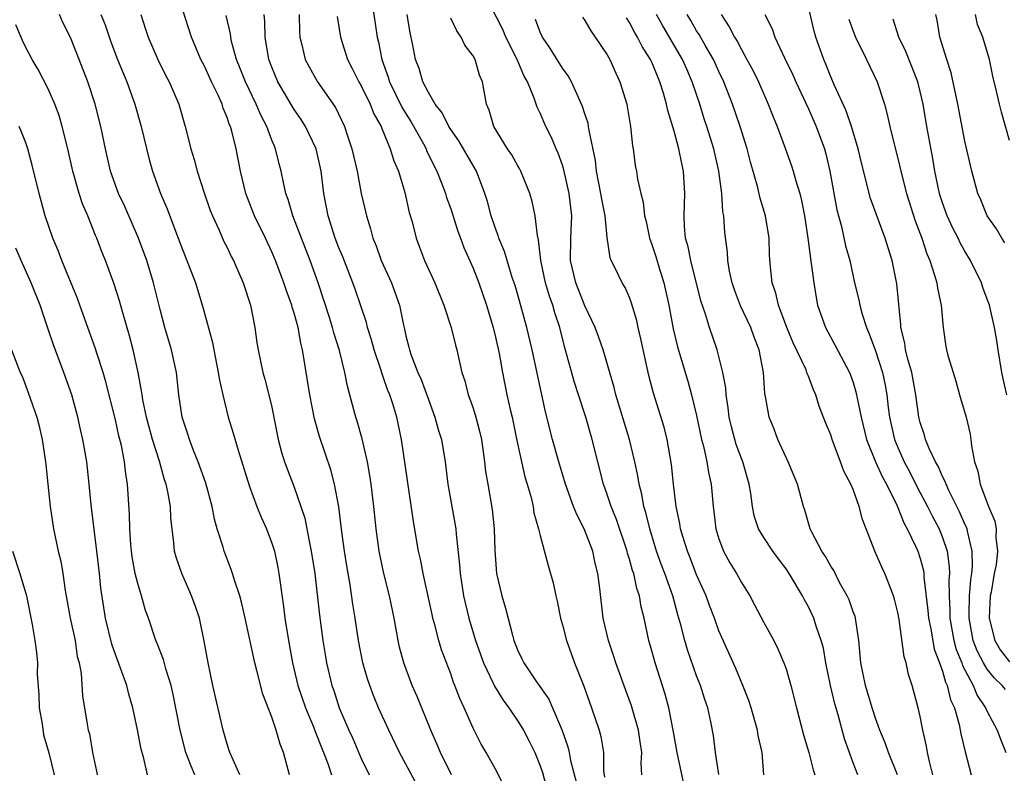
# Model space of a CAD drawing. Units: inches. Extents: x 2577000 to 2580000, y 1557000 to 1560000.
# Drawn here: x 2578006 to 2578095, y 1557981 to 1558049 of the extents above; entities that cross this region are included whole.
import ezdxf

# ---------------------------------------------------------------- set-up
doc = ezdxf.new("R2010")
doc.units = ezdxf.units.IN
doc.header["$MEASUREMENT"] = 0
doc.layers.add('LD25771557_2ft', color=253, linetype='Continuous')

msp = doc.modelspace()

# ---------------------------------------------------------------- linework, layer by layer
at = {"layer": 'LD25771557_2ft'}
for points, elevation in [([(2578042.016, 1557980.016), (2578041, 1557981.947), (2578040.424, 1557983), (2578039.451, 1557985), (2578038.552, 1557987), (2578038.1, 1557988.1), (2578037.761, 1557989), (2578037.57, 1557989.57), (2578037.15, 1557991), (2578036.747, 1557993), (2578036.455, 1557995), (2578036.253, 1557996.253), (2578036.003, 1557997.997), (2578035.697, 1557999.697), (2578035.499, 1558001), (2578035.262, 1558002.738), (2578034.982, 1558004.982), (2578034.608, 1558007), (2578034.268, 1558008.268), (2578033.254, 1558011.254), (2578032.829, 1558012.829), (2578032.411, 1558015), (2578031.749, 1558019), (2578031.596, 1558019.596), (2578031.353, 1558021), (2578031, 1558022.287), (2578030.823, 1558022.823), (2578030.786, 1558023), (2578030.297, 1558024.297), (2578030.081, 1558025), (2578029.332, 1558027), (2578029, 1558027.781), (2578028.424, 1558029), (2578027.445, 1558031), (2578026.759, 1558032.759), (2578026.673, 1558033), (2578026.208, 1558035), (2578025.813, 1558037), (2578025.417, 1558038.583), (2578025.289, 1558039), (2578025.195, 1558039.195), (2578025, 1558039.802), (2578024.644, 1558040.644), (2578024.548, 1558041), (2578024.193, 1558041.807), (2578023.613, 1558043), (2578023, 1558044.327), (2578022.645, 1558045), (2578021.818, 1558047), (2578020.542, 1558051)], 8180), ([(2578068.986, 1557981.014), (2578068.698, 1557983), (2578068.5, 1557984.5), (2578068.264, 1557985.736), (2578068.002, 1557987), (2578067.741, 1557987.74), (2578067.341, 1557989), (2578067, 1557989.842), (2578066.171, 1557992.171), (2578065.935, 1557993), (2578065.594, 1557994.406), (2578065.321, 1557995.321), (2578064.868, 1557997), (2578064.16, 1557999), (2578063.836, 1557999.836), (2578063.423, 1558001), (2578062.8, 1558003), (2578062.461, 1558004.461), (2578062.289, 1558005), (2578062.101, 1558006.101), (2578061.845, 1558007), (2578061.746, 1558007.746), (2578061.465, 1558009), (2578060.989, 1558011), (2578059.783, 1558015), (2578059.634, 1558015.634), (2578058.633, 1558019), (2578058.216, 1558020.216), (2578057.931, 1558021), (2578057, 1558022.95), (2578056.183, 1558025), (2578055.729, 1558027), (2578055.756, 1558029), (2578055.833, 1558031), (2578055.596, 1558033), (2578055.122, 1558035.122), (2578055, 1558035.521), (2578054.619, 1558036.619), (2578054.441, 1558037), (2578054.019, 1558038.019), (2578053.518, 1558039), (2578053, 1558040.174), (2578052.724, 1558040.724), (2578052.468, 1558041.532), (2578051.861, 1558043), (2578051.551, 1558043.551), (2578050.947, 1558045), (2578049.925, 1558047), (2578049.658, 1558047.658), (2578047.968, 1558051)], 8196), ([(2578037.962, 1558050.038), (2578038.43, 1558047), (2578038.546, 1558046.546), (2578038.837, 1558045), (2578039.416, 1558043.416), (2578039.534, 1558043), (2578040.667, 1558040.667), (2578041.436, 1558039.436), (2578042.556, 1558037.444), (2578042.791, 1558037), (2578042.847, 1558036.847), (2578043.501, 1558035.501), (2578043.773, 1558035), (2578044.27, 1558033.73), (2578044.539, 1558033), (2578044.638, 1558032.638), (2578045, 1558031.614), (2578045.64, 1558029.64), (2578045.888, 1558029), (2578046.178, 1558028.178), (2578047, 1558026.332), (2578047.505, 1558025), (2578048.191, 1558023), (2578048.792, 1558021), (2578049, 1558020.158), (2578049.325, 1558018.675), (2578049.618, 1558017), (2578050.021, 1558015), (2578050.313, 1558013.687), (2578050.484, 1558013), (2578050.917, 1558010.917), (2578051.644, 1558007.644), (2578051.847, 1558007), (2578052.192, 1558005.808), (2578052.376, 1558005), (2578052.444, 1558004.444), (2578052.863, 1558003), (2578053, 1558002.391), (2578053.709, 1557999.709), (2578054.165, 1557998.165), (2578054.39, 1557997), (2578054.516, 1557996.516), (2578054.827, 1557995), (2578055, 1557994.403), (2578055.344, 1557993), (2578056.074, 1557991), (2578056.785, 1557989.216), (2578056.918, 1557988.918), (2578057.597, 1557987), (2578058.272, 1557985), (2578058.429, 1557984.428), (2578058.656, 1557983), (2578058.663, 1557981.337), (2578058.772, 1557980.772)], 8190), ([(2578094.616, 1557988.615), (2578094.34, 1557989), (2578093.64, 1557989.64), (2578093, 1557990.434), (2578092.652, 1557991), (2578092.094, 1557992.094), (2578091.747, 1557993), (2578091.367, 1557995), (2578091.386, 1557995.386), (2578091.401, 1557997), (2578091.526, 1557998.474), (2578091.608, 1557999), (2578091.664, 1557999.664), (2578091.646, 1558001), (2578091.216, 1558002.784), (2578091.188, 1558003), (2578091.144, 1558003.144), (2578091, 1558003.427), (2578090.522, 1558004.522), (2578089.56, 1558006.441), (2578089.31, 1558007), (2578089.246, 1558007.246), (2578089, 1558007.695), (2578088.616, 1558008.616), (2578088.381, 1558009), (2578087.8, 1558010.2), (2578087.483, 1558011), (2578087.382, 1558011.382), (2578087, 1558012.527), (2578086.886, 1558013), (2578086.623, 1558015), (2578086.242, 1558017), (2578085.923, 1558018.077), (2578085.694, 1558019), (2578085.619, 1558019.619), (2578085.268, 1558021), (2578085.264, 1558021.264), (2578084.912, 1558024.912), (2578084.483, 1558027), (2578084.124, 1558028.125), (2578083.873, 1558029), (2578082.562, 1558032.563), (2578081.734, 1558035.734), (2578081.445, 1558037), (2578080.854, 1558039), (2578080.387, 1558040.387), (2578079.339, 1558042.661), (2578079, 1558043.45), (2578078.56, 1558044.56), (2578078.365, 1558045), (2578077.662, 1558047), (2578077.513, 1558047.513), (2578077, 1558049.696)], 8212), ([(2578030.585, 1557981), (2578030.031, 1557983), (2578029.732, 1557983.732), (2578029.393, 1557985), (2578029, 1557986.145), (2578028.205, 1557988.205), (2578027.66, 1557990.34), (2578027.472, 1557991), (2578026.615, 1557995), (2578026.318, 1557996.318), (2578026.123, 1557997), (2578025.674, 1557998.326), (2578025.488, 1557999), (2578025.365, 1557999.365), (2578024.726, 1558001), (2578024.637, 1558001.363), (2578024.114, 1558003), (2578023.865, 1558003.865), (2578023.66, 1558005), (2578023.093, 1558007.093), (2578022.41, 1558009), (2578022.003, 1558009.998), (2578021.622, 1558011), (2578021.481, 1558011.481), (2578020.966, 1558013), (2578020.674, 1558015), (2578020.457, 1558017), (2578020.021, 1558019), (2578019.432, 1558021), (2578019, 1558022.634), (2578018.426, 1558025), (2578017.82, 1558027), (2578017.082, 1558029), (2578015.833, 1558031.833), (2578015.285, 1558033), (2578014.58, 1558035), (2578014.122, 1558037), (2578013.709, 1558039), (2578013.196, 1558041), (2578012.531, 1558043), (2578011.774, 1558045), (2578011, 1558046.951), (2578010.31, 1558048.31), (2578009.999, 1558049)], 8174), ([(2578013.711, 1558049), (2578014.074, 1558048.074), (2578014.582, 1558046.582), (2578015.199, 1558045), (2578015.717, 1558043.717), (2578016.026, 1558043), (2578016.731, 1558041), (2578017.297, 1558039), (2578018.03, 1558036.03), (2578018.325, 1558035), (2578019.038, 1558033), (2578019.622, 1558031.622), (2578020.37, 1558029.63), (2578020.625, 1558029), (2578021, 1558027.994), (2578021.408, 1558027), (2578022.167, 1558025), (2578022.84, 1558022.84), (2578023.683, 1558019.683), (2578023.798, 1558019), (2578024.209, 1558017), (2578024.311, 1558016.311), (2578024.605, 1558015), (2578025.096, 1558013), (2578025.546, 1558011.546), (2578025.975, 1558010.025), (2578027, 1558006.788), (2578027.654, 1558005), (2578028.034, 1558004.034), (2578028.508, 1558003), (2578029, 1558001.715), (2578029.224, 1558001), (2578029.533, 1557999.533), (2578029.628, 1557999), (2578030.043, 1557996.043), (2578030.168, 1557995), (2578030.474, 1557993), (2578030.833, 1557991), (2578031.317, 1557989), (2578031.999, 1557987), (2578032.712, 1557985.288), (2578032.864, 1557984.864), (2578033, 1557984.56), (2578033.429, 1557983.429), (2578033.614, 1557983), (2578034.003, 1557981.997), (2578034.33, 1557981)], 8176), ([(2578017.275, 1558049), (2578017.707, 1558047.707), (2578017.922, 1558047), (2578018.789, 1558045), (2578019.523, 1558043.522), (2578019.811, 1558043), (2578020.68, 1558041), (2578021.253, 1558039), (2578021.756, 1558037), (2578022.051, 1558036.051), (2578022.326, 1558035), (2578022.941, 1558033.059), (2578023.493, 1558031.493), (2578023.68, 1558031), (2578024.28, 1558029.72), (2578024.718, 1558028.718), (2578025, 1558028.166), (2578025.373, 1558027.373), (2578025.57, 1558027), (2578026.43, 1558025), (2578027.081, 1558023), (2578027.464, 1558021), (2578027.654, 1558019.654), (2578027.767, 1558019), (2578028.204, 1558017), (2578028.382, 1558016.382), (2578028.74, 1558015), (2578029, 1558013.899), (2578029.578, 1558011), (2578029.864, 1558009.864), (2578030.13, 1558009), (2578030.356, 1558008.356), (2578031, 1558006.715), (2578031.601, 1558005), (2578031.941, 1558003.941), (2578032.391, 1558001.609), (2578032.53, 1558001), (2578032.836, 1557999), (2578033.264, 1557995.264), (2578033.555, 1557993), (2578033.755, 1557991.755), (2578033.887, 1557991), (2578034.363, 1557989), (2578034.532, 1557988.532), (2578035.021, 1557987), (2578035.882, 1557985), (2578036.234, 1557984.234), (2578037, 1557982.44), (2578037.706, 1557981)], 8178), ([(2578045.073, 1557981), (2578044.077, 1557983), (2578043.767, 1557983.767), (2578043.207, 1557985), (2578041.99, 1557987.99), (2578041.549, 1557989), (2578040.8, 1557991), (2578040.425, 1557992.425), (2578040.293, 1557993), (2578040.153, 1557993.847), (2578039.935, 1557995), (2578039.529, 1557997), (2578039.024, 1557999), (2578038.607, 1558001), (2578038.328, 1558003), (2578038.118, 1558005), (2578037.881, 1558007), (2578037.772, 1558007.772), (2578037.545, 1558009), (2578037.066, 1558011.066), (2578036.627, 1558012.627), (2578036.507, 1558013), (2578036.343, 1558013.656), (2578035.761, 1558015.761), (2578035.531, 1558017), (2578035.06, 1558018.94), (2578034.544, 1558020.544), (2578034.439, 1558021), (2578034.184, 1558021.816), (2578033.153, 1558025), (2578032.441, 1558027), (2578030.867, 1558031), (2578030.458, 1558032.458), (2578030.249, 1558033), (2578030.03, 1558033.97), (2578029.838, 1558035), (2578029.657, 1558035.657), (2578029.337, 1558037), (2578029.224, 1558037.224), (2578029, 1558037.78), (2578028.55, 1558039), (2578028.013, 1558040.013), (2578027.606, 1558041), (2578026.638, 1558043), (2578026.18, 1558044.18), (2578025.833, 1558045), (2578025.404, 1558046.596), (2578025.318, 1558047), (2578025.291, 1558047.291), (2578024.923, 1558048.923)], 8182), ([(2578049.856, 1557979.855), (2578049, 1557981.501), (2578048.177, 1557983), (2578047.731, 1557983.731), (2578047, 1557985.173), (2578046.204, 1557987), (2578045.817, 1557987.817), (2578045.38, 1557989), (2578045.263, 1557989.263), (2578045, 1557990.035), (2578044.187, 1557992.187), (2578043.95, 1557993), (2578043.592, 1557994.408), (2578043.413, 1557995), (2578043.331, 1557995.331), (2578042.536, 1557999), (2578042.297, 1558000.297), (2578042.13, 1558001), (2578041.657, 1558003.657), (2578040.595, 1558011), (2578040.17, 1558013), (2578039.814, 1558014.187), (2578039.545, 1558015), (2578039.384, 1558015.383), (2578039, 1558016.498), (2578038.858, 1558016.859), (2578038.75, 1558017.25), (2578038.163, 1558019), (2578037.92, 1558019.92), (2578037.559, 1558021), (2578037.452, 1558021.452), (2578036.448, 1558024.448), (2578036.258, 1558025), (2578035.341, 1558027.341), (2578035, 1558028.15), (2578034.67, 1558029), (2578034.03, 1558031), (2578033.656, 1558033), (2578033.422, 1558035), (2578032.977, 1558037), (2578032.01, 1558039), (2578031.617, 1558039.617), (2578031, 1558040.504), (2578030.809, 1558040.809), (2578029.54, 1558043), (2578029, 1558044.307), (2578028.741, 1558045), (2578028.406, 1558047), (2578028.383, 1558048.383), (2578028.323, 1558049)], 8184), ([(2578031.439, 1558049), (2578031.46, 1558047.459), (2578031.495, 1558047), (2578031.686, 1558046.314), (2578031.989, 1558045), (2578032.326, 1558044.326), (2578033.087, 1558043), (2578034.693, 1558040.693), (2578035.512, 1558039), (2578035.743, 1558038.257), (2578036.166, 1558037), (2578036.617, 1558035), (2578037, 1558033.011), (2578037.461, 1558031), (2578037.833, 1558029.833), (2578038.029, 1558029), (2578038.318, 1558028.318), (2578038.791, 1558027), (2578039.7, 1558025), (2578040.418, 1558023), (2578040.782, 1558021.218), (2578040.874, 1558020.874), (2578041, 1558020.267), (2578041.264, 1558019.264), (2578041.32, 1558019), (2578041.475, 1558018.525), (2578042.063, 1558017), (2578042.351, 1558016.351), (2578043, 1558014.558), (2578043.585, 1558013), (2578043.886, 1558011.886), (2578044.162, 1558011), (2578044.492, 1558009), (2578044.73, 1558007), (2578045.449, 1558003), (2578045.48, 1558002.52), (2578045.792, 1557999.792), (2578045.833, 1557999), (2578046.142, 1557997), (2578046.626, 1557995), (2578047.222, 1557993), (2578047.933, 1557991), (2578048.805, 1557989.195), (2578048.923, 1557988.923), (2578049.681, 1557987.681), (2578050.191, 1557987), (2578051, 1557985.802), (2578051.5, 1557985), (2578052.017, 1557984.017), (2578052.514, 1557983), (2578053, 1557981.813), (2578053.203, 1557981.203), (2578053.625, 1557979.625)], 8186), ([(2578034.838, 1558048.838), (2578035.141, 1558047), (2578035.775, 1558045), (2578036.197, 1558044.197), (2578036.784, 1558043), (2578037, 1558042.63), (2578037.796, 1558041), (2578038.136, 1558040.136), (2578038.775, 1558039), (2578038.827, 1558038.827), (2578039.592, 1558037), (2578039.913, 1558035.913), (2578040.318, 1558035), (2578040.903, 1558033.096), (2578041.292, 1558031.292), (2578041.539, 1558030.461), (2578041.9, 1558029), (2578042.213, 1558028.213), (2578042.667, 1558027), (2578043.573, 1558025), (2578044.398, 1558023), (2578045.048, 1558021), (2578045.421, 1558019.421), (2578045.537, 1558019), (2578045.682, 1558018.318), (2578046.002, 1558017), (2578046.252, 1558016.252), (2578046.57, 1558015), (2578046.691, 1558014.691), (2578047, 1558013.787), (2578047.245, 1558013), (2578047.61, 1558011.61), (2578047.751, 1558011), (2578048.027, 1558009), (2578048.126, 1558008.126), (2578048.313, 1558007), (2578048.723, 1558004.723), (2578048.894, 1558003), (2578048.942, 1558001.058), (2578049.087, 1557999), (2578049.565, 1557997), (2578049.906, 1557995.906), (2578050.515, 1557993.485), (2578050.661, 1557993), (2578051, 1557992.126), (2578051.374, 1557991.374), (2578051.534, 1557991), (2578052.681, 1557989.319), (2578053.768, 1557987.767), (2578054.114, 1557987), (2578054.971, 1557984.971), (2578055.484, 1557983.485), (2578055.592, 1557983), (2578055.718, 1557982.282), (2578056.248, 1557980.248)], 8188), ([(2578062.11, 1557981), (2578062.05, 1557982.05), (2578062.111, 1557983), (2578061.949, 1557983.949), (2578061.807, 1557985), (2578061.172, 1557987.172), (2578060.627, 1557988.627), (2578059.771, 1557991), (2578059.589, 1557991.589), (2578059.11, 1557993), (2578058.645, 1557995), (2578058.337, 1557997.663), (2578058.165, 1557999), (2578057.926, 1557999.926), (2578057.708, 1558001), (2578056.943, 1558003), (2578056.275, 1558004.275), (2578055.995, 1558005), (2578055.274, 1558007), (2578054.672, 1558009), (2578054.096, 1558011), (2578053.476, 1558013.476), (2578052.28, 1558019), (2578051.824, 1558021), (2578051, 1558023.93), (2578050.756, 1558024.756), (2578050.512, 1558025.488), (2578050.047, 1558027), (2578049.818, 1558027.818), (2578049.309, 1558029), (2578049.246, 1558029.246), (2578049, 1558029.867), (2578048.611, 1558031), (2578048.29, 1558032.29), (2578048.065, 1558033), (2578047.296, 1558035), (2578047, 1558035.491), (2578045.72, 1558037.72), (2578045, 1558038.722), (2578044.83, 1558039), (2578044.231, 1558040.231), (2578043.606, 1558041), (2578043, 1558042.022), (2578042.514, 1558043), (2578042.178, 1558044.178), (2578041.846, 1558045), (2578041.575, 1558046.425), (2578041.365, 1558047.365), (2578041.111, 1558049)], 8192), ([(2578056.788, 1558048.788), (2578057, 1558048.48), (2578057.54, 1558047.54), (2578057.927, 1558047), (2578059, 1558045.396), (2578059.225, 1558045), (2578059.771, 1558043.771), (2578060.144, 1558043), (2578060.754, 1558041), (2578060.796, 1558040.796), (2578061.096, 1558039), (2578061.256, 1558037.256), (2578061.313, 1558037), (2578061.51, 1558035.51), (2578061.606, 1558035), (2578061.708, 1558034.293), (2578062.005, 1558033), (2578062.223, 1558032.223), (2578062.35, 1558031), (2578062.48, 1558030.48), (2578062.789, 1558029), (2578063, 1558028.434), (2578063.355, 1558027.355), (2578063.642, 1558026.358), (2578064.07, 1558025), (2578064.499, 1558023), (2578064.904, 1558020.904), (2578065.297, 1558019.297), (2578066.212, 1558016.212), (2578066.551, 1558015), (2578067, 1558013.15), (2578067.443, 1558011), (2578067.612, 1558010.388), (2578067.905, 1558009), (2578068.05, 1558008.05), (2578068.298, 1558007), (2578068.483, 1558005), (2578068.548, 1558004.548), (2578068.721, 1558003), (2578069, 1558002.097), (2578069.408, 1558001), (2578069.969, 1557999.968), (2578070.566, 1557999), (2578071, 1557998.193), (2578071.748, 1557997), (2578072.19, 1557996.19), (2578073, 1557994.636), (2578073.894, 1557993), (2578074.26, 1557992.26), (2578074.814, 1557991), (2578075, 1557990.469), (2578075.433, 1557989), (2578075.934, 1557987), (2578076.574, 1557984.574), (2578077.038, 1557983), (2578077.431, 1557981.431), (2578077.573, 1557981)], 8200), ([(2578084.961, 1557981), (2578084.167, 1557983), (2578083.869, 1557983.869), (2578083.385, 1557985), (2578083, 1557986.056), (2578082.693, 1557987), (2578082.313, 1557988.313), (2578082.091, 1557989), (2578081.688, 1557991), (2578081.522, 1557993), (2578081.213, 1557995), (2578081.167, 1557995.167), (2578081, 1557995.584), (2578080.638, 1557996.638), (2578080.472, 1557997), (2578079.79, 1557998.21), (2578079.259, 1557999.259), (2578079, 1557999.655), (2578078.527, 1558000.527), (2578078.2, 1558001), (2578077.31, 1558002.69), (2578077.168, 1558003), (2578076.678, 1558004.678), (2578076.547, 1558005), (2578076.016, 1558007), (2578075.193, 1558009), (2578075, 1558009.389), (2578074.27, 1558011), (2578073.928, 1558011.928), (2578073.487, 1558013), (2578073.175, 1558014.825), (2578073.107, 1558015.107), (2578072.987, 1558017), (2578072.597, 1558019), (2578072.14, 1558020.14), (2578071.85, 1558021), (2578070.937, 1558022.938), (2578070.376, 1558024.376), (2578070.174, 1558025), (2578069.936, 1558026.064), (2578069.783, 1558027), (2578069.749, 1558027.749), (2578069.513, 1558029.513), (2578069.42, 1558031), (2578069.347, 1558031.347), (2578069.25, 1558033), (2578068.978, 1558035), (2578068.524, 1558037), (2578067.919, 1558039), (2578067.687, 1558039.687), (2578067.274, 1558041), (2578066.605, 1558043), (2578066.111, 1558044.111), (2578065.741, 1558045), (2578063.986, 1558047.986), (2578063.413, 1558049)], 8204), ([(2578088.139, 1557981), (2578087.828, 1557982.172), (2578087.646, 1557983), (2578087.555, 1557983.554), (2578087.228, 1557985), (2578087, 1557986.197), (2578086.815, 1557987), (2578086.279, 1557989), (2578085.959, 1557989.959), (2578085.746, 1557991), (2578085.562, 1557991.562), (2578085.12, 1557994.88), (2578085, 1557995.512), (2578084.71, 1557996.71), (2578084.623, 1557997), (2578084.358, 1557997.642), (2578083.846, 1557999), (2578083.571, 1557999.57), (2578082.955, 1558001), (2578082.175, 1558003), (2578081.825, 1558003.825), (2578081.546, 1558005), (2578081, 1558006.507), (2578080.805, 1558007), (2578080.165, 1558008.165), (2578079.884, 1558009), (2578079.126, 1558011), (2578079, 1558011.397), (2578078.522, 1558012.522), (2578077.971, 1558013.971), (2578077.649, 1558015), (2578077.444, 1558015.444), (2578077, 1558016.646), (2578076.893, 1558016.893), (2578076.869, 1558017), (2578076.787, 1558017.213), (2578075.643, 1558019.643), (2578075.077, 1558021), (2578074.327, 1558023), (2578074.095, 1558024.095), (2578073.751, 1558025), (2578073.602, 1558026.398), (2578073.515, 1558027.514), (2578073.488, 1558029), (2578073.169, 1558031), (2578072.666, 1558032.666), (2578072.474, 1558033.526), (2578071.813, 1558035.814), (2578071.512, 1558037), (2578070.89, 1558039), (2578070.204, 1558041), (2578069.437, 1558043), (2578069, 1558043.913), (2578068.509, 1558045), (2578067.802, 1558046.198), (2578067.221, 1558047.221), (2578067, 1558047.562), (2578066.475, 1558048.475), (2578066.154, 1558049)], 8206), ([(2578069.186, 1558049), (2578069.92, 1558047.92), (2578070.375, 1558047), (2578070.617, 1558046.617), (2578071, 1558045.876), (2578071.502, 1558045), (2578072.019, 1558044.019), (2578072.521, 1558043), (2578073, 1558041.878), (2578073.4, 1558041), (2578073.848, 1558039.848), (2578074.211, 1558039), (2578074.93, 1558037.07), (2578075.486, 1558035.486), (2578075.643, 1558035), (2578075.874, 1558034.126), (2578076.222, 1558033), (2578076.382, 1558032.381), (2578076.644, 1558031), (2578076.947, 1558029), (2578077.178, 1558027.178), (2578077.259, 1558026.741), (2578077.471, 1558025), (2578077.682, 1558023.682), (2578077.821, 1558023), (2578078.517, 1558021), (2578079.399, 1558019.399), (2578080.662, 1558017), (2578080.759, 1558016.759), (2578081, 1558016.089), (2578081.255, 1558015.255), (2578081.718, 1558013), (2578082.206, 1558011), (2578083.008, 1558009), (2578083.62, 1558007.619), (2578083.97, 1558007), (2578084.93, 1558005.07), (2578085.536, 1558003.536), (2578085.842, 1558003), (2578086.611, 1558001.389), (2578086.776, 1558001), (2578087, 1558000.35), (2578087.287, 1557999.287), (2578087.327, 1557999), (2578087.333, 1557998.667), (2578087.695, 1557995.695), (2578087.742, 1557995), (2578087.94, 1557994.06), (2578088.246, 1557992.246), (2578088.73, 1557991), (2578089, 1557990.256), (2578089.27, 1557989.27), (2578089.419, 1557989), (2578089.715, 1557987.715), (2578090.057, 1557987), (2578090.495, 1557985.506), (2578090.649, 1557984.65), (2578091.036, 1557983.036), (2578091.564, 1557981)], 8208), ([(2578073.103, 1558049), (2578073.744, 1558047.743), (2578073.989, 1558047), (2578074.865, 1558045.135), (2578075.613, 1558043.613), (2578075.876, 1558043), (2578077, 1558040.576), (2578077.704, 1558039), (2578078.434, 1558037), (2578078.559, 1558036.559), (2578078.916, 1558035), (2578079.536, 1558031.536), (2578079.951, 1558030.049), (2578080.33, 1558028.33), (2578080.697, 1558027), (2578081.131, 1558025), (2578081.498, 1558023.499), (2578081.586, 1558023), (2578081.793, 1558022.207), (2578082.186, 1558021), (2578082.443, 1558020.443), (2578083, 1558018.914), (2578083.614, 1558017), (2578083.857, 1558015.858), (2578084.012, 1558015), (2578084.138, 1558013.862), (2578084.257, 1558013), (2578084.699, 1558011), (2578085, 1558010.265), (2578085.562, 1558009), (2578086.067, 1558008.067), (2578086.742, 1558006.742), (2578087.666, 1558005), (2578088.101, 1558004.101), (2578088.692, 1558003), (2578089, 1558002.235), (2578089.414, 1558001), (2578089.6, 1557999.599), (2578089.607, 1557999), (2578089.556, 1557998.444), (2578089.577, 1557997), (2578089.657, 1557995.657), (2578089.652, 1557995), (2578090.01, 1557993), (2578090.215, 1557992.215), (2578090.723, 1557991), (2578090.783, 1557990.782), (2578091.749, 1557989), (2578092.101, 1557988.101), (2578092.853, 1557987), (2578093, 1557986.652), (2578093.898, 1557985), (2578094.192, 1557984.192), (2578094.662, 1557983)], 8210), ([(2578094.572, 1558028.572), (2578094.289, 1558029), (2578093.824, 1558029.824), (2578093.001, 1558031), (2578092.42, 1558032.42), (2578092.159, 1558033), (2578091.62, 1558035), (2578091, 1558037.686), (2578090.369, 1558041), (2578089.784, 1558043.784), (2578089.387, 1558045), (2578088.763, 1558047), (2578088.506, 1558048.506), (2578088.392, 1558049)], 8218), ([(2578095, 1558037.735), (2578094.269, 1558040.27), (2578094.092, 1558041), (2578093.839, 1558042.161), (2578093.509, 1558043.509), (2578093.197, 1558045), (2578092.606, 1558047), (2578092.128, 1558048.128), (2578091.937, 1558049)], 8220), ([(2578026.15, 1557981), (2578025.411, 1557982.589), (2578025.243, 1557983), (2578025, 1557983.744), (2578024.648, 1557985), (2578023.731, 1557989), (2578023.289, 1557991), (2578022.949, 1557992.949), (2578022.516, 1557995), (2578022.141, 1557996.141), (2578021.825, 1557997), (2578021.582, 1557997.582), (2578020.932, 1557999), (2578020.453, 1558000.453), (2578020.301, 1558001), (2578020.246, 1558001.754), (2578019.972, 1558003.972), (2578019.923, 1558005), (2578019.698, 1558006.302), (2578019.534, 1558007), (2578019.396, 1558007.396), (2578018.937, 1558009.063), (2578018.328, 1558011), (2578017.775, 1558013), (2578017.459, 1558014.541), (2578017.385, 1558015), (2578017.349, 1558015.349), (2578017.051, 1558017), (2578016.607, 1558019), (2578016.273, 1558020.273), (2578015.662, 1558022.338), (2578015.385, 1558023.385), (2578014.896, 1558024.896), (2578014.116, 1558027), (2578013.797, 1558027.796), (2578013.348, 1558029), (2578013.236, 1558029.235), (2578012.53, 1558031), (2578012.061, 1558032.062), (2578011.762, 1558033), (2578011.189, 1558035), (2578010.738, 1558037), (2578010.25, 1558039), (2578009.971, 1558039.971), (2578009.586, 1558041), (2578009, 1558042.35), (2578008.1, 1558044.1), (2578007.565, 1558045), (2578007, 1558046.061), (2578006.687, 1558046.687), (2578006.097, 1558048.098)], 8172), ([(2578065.913, 1557979.913), (2578065.265, 1557983), (2578064.911, 1557985), (2578064.522, 1557987), (2578064.197, 1557988.197), (2578063.288, 1557991), (2578063, 1557992.085), (2578062.736, 1557993), (2578062.304, 1557995), (2578062.037, 1557996.037), (2578061.886, 1557997), (2578061.649, 1557997.649), (2578061.372, 1557999), (2578061.269, 1557999.269), (2578061, 1558000.29), (2578060.828, 1558000.828), (2578060.792, 1558001), (2578059.842, 1558003.842), (2578059.36, 1558005), (2578059, 1558006.082), (2578058.663, 1558007), (2578057.652, 1558011), (2578057.074, 1558013), (2578056.446, 1558015), (2578056.085, 1558016.085), (2578055.196, 1558019.196), (2578054.754, 1558021), (2578054.321, 1558022.321), (2578054.14, 1558023), (2578053.83, 1558023.83), (2578053.494, 1558025), (2578053.063, 1558027), (2578052.858, 1558028.858), (2578052.756, 1558029.243), (2578052.551, 1558031), (2578052.272, 1558032.272), (2578052.071, 1558033), (2578051.281, 1558035), (2578051.187, 1558035.187), (2578051, 1558035.482), (2578050.454, 1558036.454), (2578050.094, 1558037), (2578048.867, 1558039), (2578048.45, 1558040.45), (2578048.207, 1558041), (2578047.837, 1558043), (2578047.586, 1558043.586), (2578047.173, 1558045), (2578047, 1558045.326), (2578046.274, 1558046.274), (2578045.938, 1558047), (2578045.539, 1558047.539), (2578045, 1558048.672)], 8194), ([(2578073.001, 1557981), (2578072.866, 1557983), (2578072.509, 1557984.509), (2578072.434, 1557985), (2578071.866, 1557987), (2578071.655, 1557987.655), (2578071.133, 1557989), (2578070.502, 1557990.503), (2578069, 1557993.875), (2578068.593, 1557995), (2578068.147, 1557996.147), (2578067.842, 1557997), (2578067, 1557998.9), (2578066.416, 1558000.415), (2578066.172, 1558001), (2578065.78, 1558002.22), (2578065.556, 1558003), (2578065.492, 1558003.492), (2578065.166, 1558005), (2578064.929, 1558007), (2578064.755, 1558008.755), (2578064.378, 1558011), (2578064.095, 1558012.095), (2578063.14, 1558015.14), (2578062.73, 1558016.73), (2578062.011, 1558020.011), (2578061.771, 1558021), (2578061.636, 1558021.636), (2578061.186, 1558023.186), (2578061, 1558023.7), (2578060.601, 1558024.601), (2578060.339, 1558025), (2578059.748, 1558026.253), (2578059.362, 1558027), (2578059.252, 1558027.252), (2578059, 1558029.05), (2578058.809, 1558031), (2578058.504, 1558032.504), (2578058.441, 1558033), (2578058.046, 1558035), (2578057.942, 1558035.942), (2578057.374, 1558038.626), (2578057.333, 1558039), (2578057.282, 1558039.282), (2578057, 1558040.124), (2578056.797, 1558040.797), (2578056.426, 1558041.574), (2578055.793, 1558043), (2578055.513, 1558043.513), (2578055, 1558044.212), (2578053.937, 1558045.937), (2578053.204, 1558047), (2578053, 1558047.429), (2578052.576, 1558048.576)], 8198), ([(2578081.413, 1557981), (2578081, 1557982.063), (2578080.217, 1557984.217), (2578079.649, 1557986.351), (2578079.353, 1557987.353), (2578078.981, 1557988.982), (2578078.56, 1557991), (2578078.335, 1557992.335), (2578078.149, 1557993), (2578077.696, 1557994.304), (2578077.496, 1557995), (2578077, 1557996.033), (2578076.65, 1557996.65), (2578076.472, 1557997), (2578075.278, 1557999), (2578075, 1557999.419), (2578074.317, 1558000.318), (2578073.823, 1558001), (2578073, 1558002.235), (2578072.529, 1558003), (2578072.151, 1558004.152), (2578071.984, 1558005), (2578071.838, 1558006.162), (2578071.696, 1558007), (2578071.119, 1558009), (2578071, 1558009.293), (2578070.55, 1558010.55), (2578070.122, 1558012.122), (2578069.919, 1558013), (2578069.831, 1558013.831), (2578069.638, 1558015), (2578069.609, 1558015.609), (2578069.353, 1558017), (2578068.841, 1558019), (2578068.161, 1558021), (2578067.806, 1558022.194), (2578067.389, 1558023.389), (2578066.466, 1558027), (2578066.229, 1558028.229), (2578066.004, 1558029), (2578065.907, 1558030.092), (2578065.875, 1558031), (2578065.955, 1558033), (2578065.832, 1558035), (2578065.669, 1558035.669), (2578065.419, 1558037), (2578065, 1558038.564), (2578064.42, 1558040.42), (2578064.304, 1558041), (2578064.038, 1558041.962), (2578063.709, 1558043), (2578063.486, 1558043.486), (2578063, 1558044.738), (2578062.882, 1558045), (2578062.14, 1558046.14), (2578061.717, 1558047), (2578061.439, 1558047.439), (2578061, 1558048.309), (2578060.721, 1558048.721)], 8202), ([(2578080.602, 1558048.602), (2578081, 1558047.533), (2578081.218, 1558047), (2578082.207, 1558045), (2578083.142, 1558043), (2578083.793, 1558041), (2578084.059, 1558040.059), (2578084.281, 1558039), (2578084.693, 1558037.307), (2578085, 1558036.139), (2578085.348, 1558034.652), (2578085.77, 1558033), (2578086.556, 1558030.556), (2578087.146, 1558029), (2578087.602, 1558027.602), (2578087.866, 1558027), (2578088.293, 1558025.707), (2578088.484, 1558025), (2578088.534, 1558024.534), (2578088.875, 1558023), (2578089.045, 1558021), (2578089.302, 1558019.301), (2578089.364, 1558019), (2578089.486, 1558018.514), (2578089.938, 1558017), (2578090.199, 1558016.199), (2578090.528, 1558015), (2578091.114, 1558013), (2578091.464, 1558011.464), (2578091.529, 1558011), (2578091.584, 1558010.416), (2578091.853, 1558009), (2578092.147, 1558008.147), (2578092.355, 1558007), (2578093.097, 1558005), (2578093.675, 1558003.675), (2578093.796, 1558003), (2578093.765, 1558002.235), (2578093.921, 1558001), (2578093.793, 1557999.793), (2578093.63, 1557999), (2578093.342, 1557997.342), (2578093.269, 1557997), (2578093.158, 1557995), (2578093.662, 1557993), (2578094.165, 1557992.165), (2578095, 1557991.094)], 8214), ([(2578094.76, 1558015), (2578094.43, 1558016.429), (2578094.312, 1558017), (2578093.962, 1558019), (2578093.845, 1558019.845), (2578093.647, 1558021), (2578093.189, 1558023), (2578093, 1558023.556), (2578092.602, 1558024.603), (2578092.473, 1558025), (2578091.51, 1558027), (2578091, 1558027.847), (2578090.583, 1558028.583), (2578090.399, 1558029), (2578089.913, 1558029.913), (2578089.418, 1558031), (2578089, 1558032.154), (2578088.79, 1558032.79), (2578088.727, 1558033), (2578088.32, 1558035), (2578088.13, 1558036.13), (2578087.597, 1558039), (2578087.258, 1558041), (2578087, 1558042.134), (2578086.78, 1558043), (2578086.284, 1558044.283), (2578085.708, 1558045.708), (2578085.093, 1558047), (2578084.582, 1558048.582)], 8216), ([(2578022.124, 1557981), (2578021.782, 1557981.782), (2578021.318, 1557983), (2578020.793, 1557985), (2578020.176, 1557988.175), (2578019.992, 1557989), (2578019.527, 1557990.473), (2578019.31, 1557991.31), (2578018.75, 1557992.75), (2578018.629, 1557993), (2578017.964, 1557995), (2578017.701, 1557995.7), (2578017.346, 1557997), (2578017, 1557998.096), (2578016.784, 1557999), (2578016.51, 1558000.51), (2578016.445, 1558001), (2578016.387, 1558001.613), (2578016.304, 1558003), (2578016.28, 1558004.28), (2578016.094, 1558007), (2578015.927, 1558007.927), (2578015.822, 1558009), (2578015.549, 1558010.451), (2578015.322, 1558011.322), (2578015, 1558012.763), (2578014.16, 1558016.16), (2578013.913, 1558017), (2578013.367, 1558018.632), (2578013.198, 1558019.198), (2578012.531, 1558021), (2578011.821, 1558023), (2578011.599, 1558023.599), (2578010.215, 1558027), (2578009.887, 1558027.887), (2578009.414, 1558029), (2578008.725, 1558031), (2578008.171, 1558033), (2578007.549, 1558035.548), (2578007.171, 1558037), (2578007, 1558037.536), (2578006.567, 1558038.567), (2578006.404, 1558039)], 8170), ([(2578017.874, 1557981), (2578017.558, 1557982.442), (2578017.3, 1557983.3), (2578016.975, 1557985.025), (2578016.554, 1557987), (2578016.218, 1557988.218), (2578016.028, 1557989), (2578015.474, 1557990.526), (2578015, 1557991.753), (2578014.673, 1557992.673), (2578014.104, 1557995), (2578013.698, 1557997.698), (2578013.576, 1557999), (2578013.348, 1558001), (2578012.844, 1558005.155), (2578012.668, 1558007), (2578012.446, 1558009), (2578012.093, 1558011), (2578011.877, 1558011.877), (2578011.634, 1558013), (2578011.106, 1558015), (2578010.403, 1558017), (2578009.461, 1558019.461), (2578009, 1558020.867), (2578008.274, 1558023), (2578007.479, 1558025), (2578006.578, 1558027), (2578006.105, 1558028.105)], 8168), ([(2578005.715, 1558019), (2578006.481, 1558017), (2578006.654, 1558016.654), (2578007.206, 1558015.206), (2578007.404, 1558014.596), (2578007.962, 1558013), (2578008.185, 1558012.185), (2578008.445, 1558011), (2578008.76, 1558009), (2578008.77, 1558008.77), (2578008.972, 1558007), (2578009.173, 1558005), (2578009.462, 1558003), (2578009.884, 1558001), (2578010.115, 1558000.115), (2578010.303, 1557999), (2578010.516, 1557997.484), (2578010.964, 1557995), (2578011.392, 1557993), (2578011.589, 1557991.589), (2578011.755, 1557991), (2578011.941, 1557990.059), (2578012.057, 1557988.057), (2578012.477, 1557985.523), (2578012.579, 1557985), (2578012.676, 1557984.676), (2578012.956, 1557983), (2578013.319, 1557981.319), (2578013.366, 1557981)], 8166), ([(2578005.798, 1558001), (2578006.467, 1557999), (2578007.048, 1557997), (2578007.544, 1557994.457), (2578007.796, 1557993), (2578007.934, 1557991.934), (2578008.025, 1557991), (2578008.014, 1557989.986), (2578008.143, 1557988.143), (2578008.187, 1557987), (2578008.438, 1557985.562), (2578008.578, 1557984.578), (2578009.04, 1557982.96), (2578009.522, 1557981)], 8164)]:
    msp.add_lwpolyline(points, dxfattribs=dict(at, elevation=elevation))

doc.saveas('drawing.dxf')
